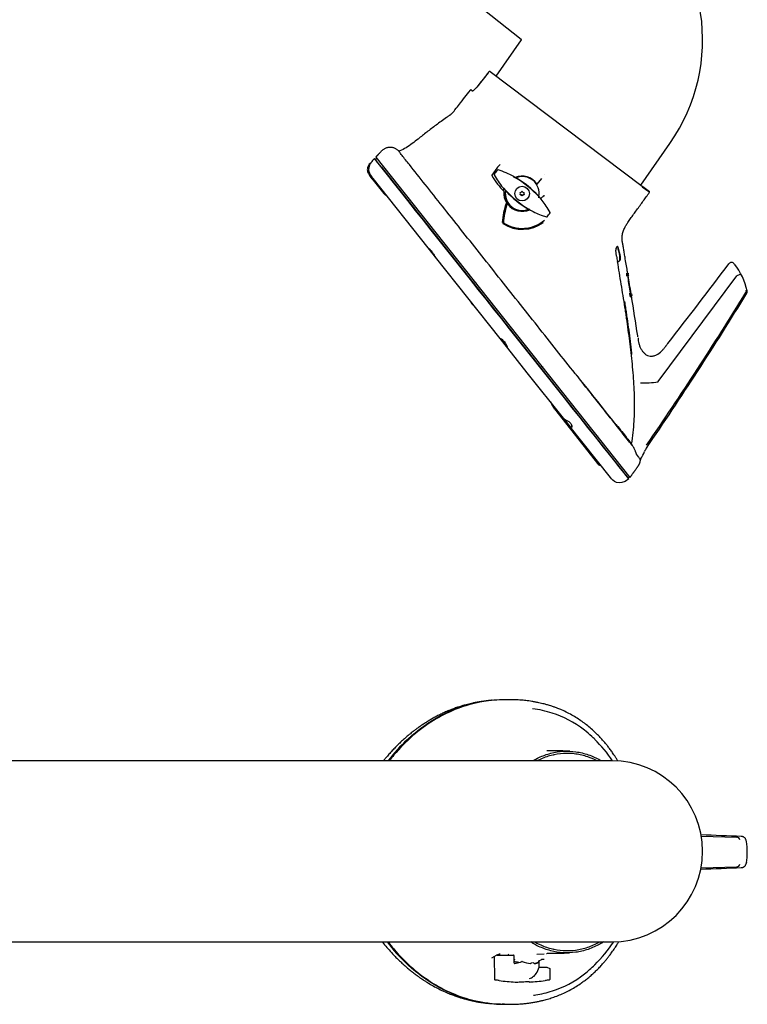
# Model space of a CAD drawing. Units: millimetres. Extents: x -26 to 420, y 0 to 522.
# Drawn here: x 147 to 211, y 123 to 209 of the extents above; entities that cross this region are included whole.
import ezdxf

# ---------------------------------------------------------------- set-up
doc = ezdxf.new("R2010")
doc.units = ezdxf.units.MM
for name, color, linetype in [('2009673-5', 7, 'Continuous'), ('2009683-2', 7, 'Continuous'), ('2010143-2', 7, 'Continuous'), ('2010167-1', 7, 'Continuous'), ('2010171-1', 7, 'Continuous'), ('Drawing', 7, 'Continuous'), ('SR00020_TUBE_DUM', 7, 'Continuous')]:
    doc.layers.add(name, color=color, linetype=linetype)

# ---------------------------------------------------------------- blocks, each defined once
blk = doc.blocks.new('SE')
at = {"layer": '2009673-5', "color": 7, "linetype": 'Continuous'}
for p, q in [((190.573, 195.571), (190.568, 195.58)), ((190.707, 195.497), (190.605, 195.554)), ((190.75, 195.494), (190.743, 195.492)), ((189.633, 194.582), (189.805, 194.381)), ((189.819, 194.35), (189.817, 194.34)), ((192.766, 193.857), (192.773, 193.843)), ((192.772, 193.822), (192.773, 193.843)), ((191.853, 192.707), (191.873, 192.713)), ((192.952, 192.202), (193.432, 192.035)), ((193.759, 192.438), (193.496, 192.874))]:
    blk.add_line(p, q, dxfattribs=at)
for centre, radius, start, end in [((188.855, 195.783), 0.05, 145.393, 209.48389), ((195.878, 199.754), 8.118, 209.48389, 219.14855), ((191.297, 194.098), 3.018, 136.607, 145.393), ((189.141, 196.136), 0.05, 72.51611, 136.607), ((186.717, 188.442), 8.118, 61.82806, 72.51611), ((190.526, 195.553), 0.05, 51, 61.82806), ((190.526, 195.553), 0.05, 32.00029, 51), ((191.297, 194.098), 1.5, 349.42762, 111.67162), ((190.538, 195.533), 0.0504, 296.7161, 31.90729), ((194.637, 202.904), 8.384, 240.91627, 241.25149), ((185.796, 187.305), 9.545, 43.0066, 59.05274), ((190.732, 195.541), 0.0506, 240.82265, 291.27666), ((185.674, 187.155), 9.758, 43.37966, 58.67847), ((191.29, 194.085), 1.515, 58.87569, 59.78666), ((189.621, 194.66), 0.05, 219.14855, 247.74584), ((185.044, 190.762), 5.971, 39.77767, 40.27048), ((194.014, 205.399), 11.653, 247.75194, 247.78353), ((191.297, 194.098), 1.5, 170.32838, 292.57238), ((189.767, 194.348), 0.0508, 350.91451, 41.07092), ((196.798, 200.892), 9.546, 222.94813, 238.99253), ((196.918, 201.04), 9.757, 223.32013, 238.62173), ((191.308, 194.108), 1.515, 222.21337, 223.12429), ((191.297, 194.098), 1.5, 345.6634, 349.02761), ((186.717, 188.442), 8.099, 33.17773, 41.5733), ((191.305, 194.11), 1.515, 238.87569, 239.78666), ((191.304, 194.09), 1.48, 291.80725, 295.15027), ((195.878, 199.754), 8.099, 240.4267, 248.82227), ((191.297, 194.098), 1.5, 292.91909, 294.73496), ((195.878, 199.754), 8.099, 240.66255, 240.67045), ((191.297, 194.098), 2.997, 316.85795, 325.14205), ((193.716, 192.413), 0.05, 325.14205, 29.33475), ((193.448, 192.083), 0.05, 252.66525, 316.85795)]:
    blk.add_arc(centre, radius, start, end, dxfattribs=at)
at = {"layer": '2009683-2', "color": 7, "linetype": 'Continuous'}
for p, q in [((194.135, 175.077), (198.067, 170.12)), ((198.072, 170.124), (197.957, 170.269)), ((197.998, 170.267), (198.056, 170.312)), ((197.998, 170.267), (198.096, 170.143)), ((198.096, 170.143), (198.072, 170.124)), ((198.137, 170.089), (198.196, 170.135))]:
    blk.add_line(p, q, dxfattribs=at)
for centre, radius, start, end in [((146.63, 149.596), 53.912, 28.18222, 28.88496), ((157.174, 141.571), 49.879, 37.84486, 39.00671)]:
    blk.add_arc(centre, radius, start, end, dxfattribs=at)
blk.add_ellipse((198.096, 170.143), major_axis=(-0.0261, -0.0147), ratio=0.995137, start_param=0.158251, end_param=1.718809, dxfattribs=at)
blk.add_open_spline([(193.838, 175.685), (193.835, 175.683), (193.831, 175.679), (193.827, 175.67), (193.826, 175.662), (193.827, 175.655), (193.828, 175.65), (193.83, 175.646), (193.831, 175.644), (193.832, 175.642)], degree=3, knots=[0, 0, 0, 0, 0.169258, 0.338113, 0.479016, 0.603475, 0.717693, 0.848573, 1, 1, 1, 1], dxfattribs=at)
at = {"layer": '2010143-2', "color": 7, "linetype": 'Continuous'}
blk.add_circle((191.284, 194.094), 0.65, dxfattribs=at)
for centre, radius, start, end in [((191.122, 194.18), 0.01, 87.053, 217.61811), ((190.995, 194.082), 0.15, 328.38778, 37.61811), ((191.131, 193.998), 0.01, 148.38778, 275.70256), ((191.13, 194.34), 0.15, 267.053, 337.03733), ((191.147, 193.839), 0.15, 26.47223, 95.70256), ((191.277, 194.277), 0.01, 26.47223, 157.03733), ((191.29, 193.91), 0.01, 206.47223, 337.03733), ((191.42, 194.349), 0.15, 206.47223, 275.70256), ((191.438, 193.848), 0.15, 87.053, 157.03733), ((191.573, 194.105), 0.15, 148.38778, 217.61811), ((191.436, 194.189), 0.01, 328.38778, 95.70256), ((191.446, 194.008), 0.01, 267.053, 37.61811)]:
    blk.add_arc(centre, radius, start, end, dxfattribs=at)
at = {"layer": '2010167-1', "color": 7, "linetype": 'Continuous'}
for p, q in [((188.274, 204.756), (187.276, 203.489)), ((188.458, 204.863), (201.885, 194.745)), ((186.784, 203.245), (186.91, 203.149)), ((178.436, 197.22), (178.345, 197.099)), ((178.367, 197.31), (200.804, 169.027)), ((200.638, 169), (178.89, 196.414)), ((189.051, 196.328), (188.618, 195.732)), ((193.229, 195.774), (193.239, 195.781)), ((192.619, 194.913), (193.029, 195.438)), ((201.885, 194.745), (201.946, 194.699)), ((189.633, 194.417), (189.7, 194.503)), ((201.874, 194.704), (202.379, 194.323)), ((202.527, 194.261), (201.946, 194.699)), ((192.927, 193.616), (192.975, 193.68)), ((199.624, 188.578), (199.566, 189.105)), ((200.53, 187.06), (200.605, 187.071)), ((200.552, 187.044), (200.573, 187.047)), ((200.683, 186.933), (200.615, 186.842)), ((200.618, 187.053), (200.627, 187.055)), ((200.688, 186.939), (200.668, 187.057)), ((200.686, 186.948), (200.686, 186.948)), ((203.304, 177.492), (210.237, 186.836)), ((200.86, 185.196), (200.93, 185.273)), ((200.985, 185.139), (200.965, 185.256)), ((200.915, 185.044), (200.875, 184.99)), ((200.98, 185.132), (200.915, 185.044)), ((201.493, 181.509), (201.487, 181.544)), ((204.159, 180.856), (204.098, 180.786)), ((201.008, 171.858), (200.958, 171.922)), ((201.744, 170.653), (201.745, 170.654)), ((200.729, 169.121), (200.638, 169))]:
    blk.add_line(p, q, dxfattribs=at)
for centre, radius, start, end in [((9006.948, 7186.598), 11260.471, 218.3689655, 218.5499728), ((190.275, 195.504), 1.476, 128.90134, 146.05278), ((188.659, 195.703), 0.05, 144, 209.59347), ((194.18, 198.839), 6.4, 209.59347, 225.50906), ((191.283, 194.093), 1.55, 33.25087, 113.20743), ((192.58, 194.944), 0.05, 255.88028, 322), ((189.593, 194.448), 0.05, 314.2028, 322), ((191.308, 194.144), 1.651, 176.13033, 211.35694), ((189.66, 194.238), 0.05, 356.04003, 45.50906), ((191.306, 194.124), 1.6, 176.04003, 211.23739), ((191.294, 194.092), 1.519, 175.352, 223.93832), ((94.338, 50.737), 179.694, 52.97817, 53.21767), ((202.503, 194.229), 0.04, 330.90482, 53.13083), ((195.652, 191.175), 6.129, 159.86428, 176.68465), ((195.669, 191.149), 6.1, 159.84821, 176.60566), ((195.669, 191.149), 6.05, 161.11202, 176.60566), ((191.307, 194.124), 1.9, 217.26414, 220.93787), ((191.306, 194.124), 1.6, 210.42396, 216.74107), ((189.895, 193.268), 0.05, 339.84821, 31.23739), ((191.306, 194.124), 1.6, 216.741, 294.19034), ((191.28, 194.104), 1.519, 242.06772, 291.65315), ((191.297, 194.127), 3.19, 237.43196, 306.06362), ((189.63, 191.508), 0.05, 176.60566, 237.39794), ((191.284, 194.094), 3.12, 237.39794, 306.21427), ((191.283, 194.093), 3.07, 237.39794, 310.08312), ((199.888, 189.126), 0.329, 160.12337, 177.11964), ((199.915, 189.144), 0.351, 163.40942, 186.40621), ((176.707, 183.803), 23.694, 12.50522, 13.38754), ((199.567, 188.568), 0.058, 2.14556, 10.11128), ((201.481, 188.673), 1.859, 183.10571, 198.00735), ((-307.583, 577.858), 647.674, 322.196683, 322.979226), ((205.297, 184.165), 6.012, 12.77847, 38.06282), ((201.469, 186.966), 0.882, 182.45684, 190.84539), ((210.939, 185.625), 1.4, 107.67136, 120.05349), ((201.244, 186.813), 0.627, 176.00614, 192.81897), ((-132.553, 130.999), 337.806, 9.25392, 9.48641), ((-211.031, 118.147), 417.366, 9.2515, 9.47768), ((210.238, 186.836), 0.00116, 118.54129, 143.74733), ((-64.885, 354.639), 323.817, 325.58536, 328.46776), ((210.784, 185.506), 0.302, 328.29801, 12.78659), ((209.422, 183.368), 2.758, 51.03694, 53.07514), ((210.906, 185.442), 0.259, 324.40279, 16.15122), ((-62.093, 141.949), 266.538, 8.54191, 9.30704), ((201.005, 181.39), 0.504, 4.96767, 11.13776), ((204.961, 180.033), 1.15, 138.76629, 143.61144), ((697.894, 570.93), 637.301, 218.062617, 218.76229), ((202.162, 184.909), 7.524, 266.69601, 278.47621), ((199.255, 172.42), 3.042, 324.64343, 339.18188), ((202.977, 171.036), 0.925, 140.92852, 161.07242)]:
    blk.add_arc(centre, radius, start, end, dxfattribs=at)
for centre, major_axis, ratio, start_param, end_param in [((199.615, 188.571), (-0.00998, -0.00064), 0.339582, 3.147826, 3.415433), ((200.576, 187.027), (0.003, -0.0198), 0.992347, 1.588147, 3.141593), ((-42.824, 339.041), (183.721, 255.593), 0.942466, 4.735644, 4.786715)]:
    blk.add_ellipse(centre, major_axis=major_axis, ratio=ratio, start_param=start_param, end_param=end_param, dxfattribs=at)
for points, knots in [([(188.274, 204.755), (188.257, 204.735), (188.241, 204.714), (188.224, 204.693), (188.158, 204.609), (188.092, 204.525), (188.026, 204.441), (187.776, 204.124), (187.526, 203.806), (187.276, 203.489)], [0, 0, 0, 0, 0.049605, 0.049605, 0.049605, 0.248025, 0.248025, 0.248025, 1, 1, 1, 1]), ([(188.457, 204.862), (188.452, 204.866), (188.441, 204.873), (188.418, 204.874), (188.392, 204.867), (188.359, 204.847), (188.318, 204.809), (188.284, 204.771), (188.27, 204.752), (188.267, 204.748)], [0, 0, 0, 0, 0.080239, 0.179683, 0.299628, 0.500938, 0.740305, 0.960493, 1, 1, 1, 1]), ([(187.276, 203.489), (187.254, 203.461), (187.232, 203.434), (187.198, 203.396), (187.187, 203.383), (187.165, 203.358), (187.153, 203.346), (187.119, 203.311), (187.097, 203.289), (187.054, 203.249), (187.033, 203.231), (186.994, 203.2), (186.976, 203.186), (186.95, 203.169), (186.942, 203.164), (186.927, 203.155), (186.92, 203.152), (186.899, 203.142), (186.888, 203.138), (186.868, 203.136), (186.861, 203.137), (186.855, 203.141)], [0, 0, 0, 0, 0.125, 0.125, 0.1875, 0.1875, 0.25, 0.25, 0.375, 0.375, 0.5, 0.5, 0.625, 0.625, 0.6875, 0.6875, 0.75, 0.75, 0.875, 0.875, 1, 1, 1, 1]), ([(184.64, 200.83), (184.72, 200.887), (184.801, 200.945), (184.899, 201.014), (184.914, 201.025), (184.943, 201.047), (184.957, 201.058), (184.985, 201.081), (184.999, 201.092), (185.027, 201.116), (185.041, 201.129), (185.071, 201.156), (185.087, 201.17), (185.119, 201.202), (185.137, 201.219), (185.191, 201.276), (185.232, 201.322), (185.356, 201.481), (185.573, 201.758), (186.18, 202.535), (186.334, 202.732), (186.724, 203.232), (186.726, 203.235), (186.728, 203.237)], [0.7293163, 0.7293163, 0.7293163, 0.7293163, 0.7662075, 0.7662075, 0.7732984, 0.7732984, 0.7803894, 0.7803894, 0.7874804, 0.7874804, 0.7945714, 0.7945714, 0.8016624, 0.8016624, 0.8087534, 0.8087534, 0.8229353, 0.8229353, 0.8482709, 0.8482709, 0.9992569, 0.9992569, 1, 1, 1, 1]), ([(186.784, 203.245), (186.776, 203.251), (186.765, 203.254), (186.744, 203.251), (186.735, 203.245), (186.728, 203.237)], [0, 0, 0, 0, 0.5, 0.5, 1, 1, 1, 1]), ([(184.64, 200.83), (184.629, 200.822), (184.468, 200.707), (184.133, 200.468), (183.687, 200.143), (183.26, 199.824), (182.856, 199.511), (182.469, 199.202), (182.041, 198.858), (181.568, 198.492), (181.033, 198.127), (180.685, 197.954), (180.48, 197.854)], [0, 0, 0, 0, 0.004845, 0.083151, 0.161326, 0.241696, 0.32659, 0.418109, 0.517955, 0.666117, 0.833109, 1, 1, 1, 1]), ([(196.123, 178.019), (196.072, 178.083), (196.021, 178.148), (195.435, 178.884), (194.886, 179.574), (193.771, 180.978), (193.206, 181.69), (191.501, 183.841), (190.347, 185.29), (188.642, 187.44), (188.079, 188.152), (186.959, 189.564), (186.404, 190.263), (184.767, 192.324), (183.715, 193.654), (182.247, 195.503), (181.775, 196.092), (181.215, 196.796), (181.105, 196.935), (180.887, 197.209), (180.778, 197.347), (180.592, 197.584), (180.513, 197.684), (180.43, 197.792), (180.408, 197.821), (180.378, 197.86), (180.369, 197.871), (180.367, 197.874), (180.367, 197.874), (180.366, 197.874), (180.365, 197.876), (180.364, 197.877), (180.362, 197.879), (180.361, 197.88), (180.358, 197.883), (180.357, 197.884), (180.357, 197.884)], [0.2439673, 0.2439673, 0.2439673, 0.2439673, 0.25, 0.25, 0.3125, 0.3125, 0.375, 0.375, 0.5, 0.5, 0.5625, 0.5625, 0.625, 0.625, 0.75, 0.75, 0.8125, 0.8125, 0.828125, 0.828125, 0.84375, 0.84375, 0.859375, 0.859375, 0.8671875, 0.8671875, 0.875, 0.875, 0.8828125, 0.8828125, 0.890625, 0.90625, 0.90625, 0.9375, 0.9375, 1, 1, 1, 1]), ([(180.357, 197.884), (180.374, 197.867), (180.396, 197.856), (180.444, 197.851), (180.468, 197.858), (180.488, 197.871)], [0, 0, 0, 0, 0.5, 0.5, 1, 1, 1, 1]), ([(193.259, 193.87), (193.254, 193.877), (193.248, 193.882), (193.233, 193.886), (193.225, 193.886), (193.209, 193.884), (193.202, 193.882), (193.187, 193.876), (193.18, 193.873), (193.16, 193.862), (193.147, 193.853), (193.122, 193.835), (193.11, 193.825), (193.076, 193.795), (193.054, 193.773), (193.013, 193.728), (192.994, 193.704), (192.975, 193.68)], [0, 0, 0, 0, 0.0625, 0.0625, 0.125, 0.125, 0.1875, 0.1875, 0.25, 0.25, 0.375, 0.375, 0.5, 0.5, 0.75, 0.75, 1, 1, 1, 1]), ([(200.605, 187.072), (200.593, 187.143), (200.52, 187.584), (200.413, 188.212), (200.301, 188.874), (200.237, 189.246), (200.181, 189.58), (200.116, 189.928), (200.092, 190.29), (200.171, 190.672), (200.298, 190.99), (200.455, 191.288), (200.631, 191.577), (200.953, 192.034), (201.41, 192.655), (201.982, 193.445), (202.332, 193.926), (202.535, 194.206)], [0, 0, 0, 0, 0.025011, 0.179704, 0.233115, 0.280898, 0.322552, 0.361718, 0.415384, 0.458832, 0.508563, 0.545032, 0.586075, 0.637192, 0.756635, 0.880467, 1, 1, 1, 1]), ([(199.578, 189.245), (199.589, 189.276), (199.602, 189.305), (199.628, 189.359), (199.643, 189.383), (199.675, 189.418), (199.693, 189.428), (199.725, 189.408), (199.738, 189.38), (199.758, 189.317), (199.766, 189.282), (199.783, 189.213), (199.791, 189.178), (199.815, 189.075), (199.831, 189.005), (199.847, 188.936)], [0, 0, 0, 0, 0.125, 0.125, 0.25, 0.25, 0.375, 0.375, 0.5, 0.5, 0.625, 0.625, 0.75, 0.75, 1, 1, 1, 1]), ([(199.757, 189.289), (199.748, 189.327), (199.739, 189.365), (199.718, 189.403), (199.709, 189.412), (199.691, 189.417), (199.681, 189.413), (199.653, 189.391), (199.636, 189.364), (199.605, 189.305), (199.591, 189.273), (199.579, 189.238)], [0, 0, 0, 0, 0.25, 0.25, 0.375, 0.375, 0.5, 0.5, 0.75, 0.75, 1, 1, 1, 1]), ([(199.741, 188.076), (199.776, 188.09), (199.806, 188.106), (199.844, 188.134), (199.856, 188.145), (199.875, 188.167), (199.884, 188.179), (199.898, 188.205), (199.903, 188.22), (199.912, 188.25), (199.915, 188.266), (199.922, 188.317), (199.925, 188.356), (199.925, 188.417), (199.925, 188.438), (199.923, 188.481), (199.922, 188.504), (199.917, 188.571), (199.913, 188.616), (199.903, 188.685), (199.899, 188.708), (199.89, 188.754), (199.886, 188.777), (199.876, 188.821), (199.87, 188.843), (199.858, 188.886), (199.851, 188.906), (199.844, 188.925)], [0, 0, 0, 0, 0.125, 0.125, 0.1875, 0.1875, 0.25, 0.25, 0.3125, 0.3125, 0.375, 0.375, 0.5, 0.5, 0.5625, 0.5625, 0.625, 0.625, 0.75, 0.75, 0.8125, 0.8125, 0.875, 0.875, 0.9375, 0.9375, 1, 1, 1, 1]), ([(199.848, 188.93), (199.856, 188.911), (199.863, 188.89), (199.876, 188.847), (199.882, 188.825), (199.899, 188.756), (199.908, 188.71), (199.919, 188.639), (199.923, 188.615), (199.928, 188.569), (199.931, 188.546), (199.935, 188.5), (199.936, 188.478), (199.938, 188.434), (199.939, 188.412), (199.939, 188.371), (199.939, 188.351), (199.937, 188.312), (199.935, 188.294), (199.931, 188.259), (199.928, 188.243), (199.919, 188.214), (199.914, 188.2), (199.892, 188.16), (199.872, 188.138), (199.833, 188.11), (199.819, 188.102), (199.788, 188.086), (199.771, 188.079), (199.753, 188.072)], [0, 0, 0, 0, 0.0625, 0.0625, 0.125, 0.125, 0.25, 0.25, 0.3125, 0.3125, 0.375, 0.375, 0.4375, 0.4375, 0.5, 0.5, 0.5625, 0.5625, 0.625, 0.625, 0.6875, 0.6875, 0.75, 0.75, 0.875, 0.875, 0.9375, 0.9375, 1, 1, 1, 1]), ([(200.952, 171.985), (201.008, 172.321), (201.055, 172.656), (201.129, 173.327), (201.157, 173.663), (201.187, 174.166), (201.195, 174.334), (201.207, 174.67), (201.211, 174.837), (201.219, 175.341), (201.217, 175.677), (201.202, 176.349), (201.188, 176.686), (201.152, 177.359), (201.129, 177.695), (201.077, 178.368), (201.047, 178.704), (200.982, 179.377), (200.946, 179.714), (200.87, 180.387), (200.829, 180.723), (200.744, 181.395), (200.7, 181.731), (200.609, 182.403), (200.561, 182.738), (200.487, 183.241), (200.462, 183.409), (200.411, 183.744), (200.385, 183.912), (200.253, 184.749), (200.143, 185.419), (199.923, 186.758), (199.814, 187.428), (199.712, 188.098)], [0, 0, 0, 0, 0.0625, 0.0625, 0.125, 0.125, 0.15625, 0.15625, 0.1875, 0.1875, 0.25, 0.25, 0.3125, 0.3125, 0.375, 0.375, 0.4375, 0.4375, 0.5, 0.5, 0.5625, 0.5625, 0.625, 0.625, 0.6875, 0.6875, 0.71875, 0.71875, 0.75, 0.75, 0.875, 0.875, 1, 1, 1, 1]), ([(199.715, 188.076), (199.719, 188.075), (199.722, 188.074), (199.731, 188.073), (199.736, 188.074), (199.741, 188.076)], [0.5389067, 0.5389067, 0.5389067, 0.5389067, 0.75, 0.75, 1, 1, 1, 1]), ([(210.014, 187.893), (210.013, 187.895), (209.995, 187.921), (209.945, 187.965), (209.855, 188.008), (209.748, 188.02), (209.64, 187.989), (209.564, 187.937), (209.539, 187.898), (209.533, 187.888)], [0, 0, 0, 0, 0.010247, 0.177593, 0.340171, 0.5426, 0.735342, 0.943579, 1, 1, 1, 1]), ([(200.537, 186.79), (200.534, 186.808), (200.532, 186.825), (200.527, 186.859), (200.525, 186.876), (200.522, 186.908), (200.52, 186.924), (200.518, 186.953), (200.518, 186.967), (200.517, 186.992), (200.517, 187.003), (200.518, 187.023), (200.519, 187.031), (200.522, 187.052), (200.525, 187.06), (200.53, 187.06)], [0, 0, 0, 0, 0.125, 0.125, 0.25, 0.25, 0.375, 0.375, 0.5, 0.5, 0.625, 0.625, 0.75, 0.75, 1, 1, 1, 1]), ([(200.552, 187.044), (200.55, 187.043), (200.548, 187.041), (200.545, 187.035), (200.543, 187.03), (200.541, 187.017), (200.54, 187.009), (200.539, 186.991), (200.539, 186.98), (200.539, 186.957), (200.54, 186.945), (200.541, 186.918), (200.542, 186.903), (200.547, 186.858), (200.551, 186.826), (200.556, 186.793)], [0, 0, 0, 0, 0.125, 0.125, 0.25, 0.25, 0.375, 0.375, 0.5, 0.5, 0.625, 0.625, 0.75, 0.75, 1, 1, 1, 1]), ([(200.583, 186.797), (200.58, 186.813), (200.578, 186.829), (200.573, 186.861), (200.571, 186.877), (200.568, 186.907), (200.567, 186.921), (200.565, 186.948), (200.564, 186.961), (200.563, 186.995), (200.563, 187.014), (200.567, 187.039), (200.569, 187.046), (200.573, 187.047)], [0, 0, 0, 0, 0.125, 0.125, 0.25, 0.25, 0.375, 0.375, 0.5, 0.5, 0.75, 0.75, 1, 1, 1, 1]), ([(200.588, 186.928), (200.587, 186.943), (200.585, 186.973), (200.587, 187.002), (200.589, 187.013), (200.589, 187.014), (200.59, 187.014)], [0, 0, 0, 0, 0.1579871, 0.402524, 0.5455407, 0.580003, 0.580003, 0.580003, 0.580003]), ([(200.871, 184.975), (200.869, 184.972), (200.866, 184.972), (200.86, 184.979), (200.856, 184.986), (200.848, 185.004), (200.844, 185.016), (200.835, 185.044), (200.83, 185.059), (200.817, 185.109), (200.809, 185.147), (200.793, 185.224), (200.786, 185.264), (200.78, 185.305)], [0, 0, 0, 0, 0.125, 0.125, 0.25, 0.25, 0.375, 0.375, 0.5, 0.5, 0.75, 0.75, 1, 1, 1, 1]), ([(200.799, 185.308), (200.804, 185.269), (200.809, 185.232), (200.818, 185.176), (200.821, 185.158), (200.828, 185.122), (200.831, 185.105), (200.838, 185.073), (200.842, 185.058), (200.849, 185.031), (200.853, 185.019), (200.858, 185.005), (200.86, 185.001), (200.864, 184.995), (200.865, 184.992), (200.87, 184.987), (200.872, 184.987), (200.875, 184.99)], [0, 0, 0, 0, 0.25, 0.25, 0.375, 0.375, 0.5, 0.5, 0.625, 0.625, 0.75, 0.75, 0.8125, 0.8125, 0.875, 0.875, 1, 1, 1, 1]), ([(200.895, 185.185), (200.894, 185.184), (200.892, 185.185), (200.89, 185.187), (200.888, 185.19), (200.883, 185.2), (200.88, 185.212), (200.872, 185.239), (200.869, 185.255), (200.862, 185.287), (200.859, 185.304), (200.856, 185.322)], [0, 0, 0, 0, 0.125, 0.125, 0.25, 0.25, 0.5, 0.5, 0.75, 0.75, 1, 1, 1, 1]), ([(200.32, 184.554), (200.346, 184.388), (200.372, 184.223), (200.424, 183.89), (200.45, 183.723), (200.5, 183.388), (200.525, 183.22), (200.599, 182.718), (200.646, 182.382), (200.738, 181.712), (200.783, 181.376), (200.868, 180.704), (200.909, 180.369), (200.953, 179.992), (200.957, 179.951), (200.962, 179.91)], [0.219093, 0.219093, 0.219093, 0.219093, 0.25, 0.25, 0.28125, 0.28125, 0.3125, 0.3125, 0.375, 0.375, 0.4375, 0.4375, 0.5, 0.5, 0.5076369, 0.5076369, 0.5076369, 0.5076369]), ([(201.516, 181.353), (201.516, 181.353), (201.517, 181.34), (201.521, 181.287), (201.523, 181.248), (201.535, 181.139), (201.543, 181.067), (201.576, 180.896), (201.601, 180.797), (201.664, 180.617), (201.701, 180.53), (201.785, 180.368), (201.831, 180.292), (201.933, 180.149), (201.99, 180.081), (202.109, 179.962), (202.173, 179.91), (202.31, 179.823), (202.383, 179.789), (202.542, 179.745), (202.631, 179.736), (202.82, 179.747), (202.915, 179.767), (203.098, 179.828), (203.185, 179.869), (203.432, 180.018), (203.571, 180.148), (203.764, 180.364), (203.825, 180.438), (203.913, 180.552), (203.942, 180.59), (203.984, 180.647), (203.998, 180.665), (204.019, 180.693), (204.025, 180.702), (204.034, 180.713), (204.036, 180.716), (204.032, 180.71), (204.028, 180.706), (204.013, 180.685), (203.999, 180.666), (203.971, 180.629), (203.957, 180.61), (203.941, 180.589), (203.94, 180.587), (203.938, 180.585)], [0, 0, 0, 0, 0.03125, 0.03125, 0.0625, 0.0625, 0.09375, 0.09375, 0.125, 0.125, 0.15625, 0.15625, 0.1875, 0.1875, 0.21875, 0.21875, 0.25, 0.25, 0.28125, 0.28125, 0.3125, 0.3125, 0.34375, 0.34375, 0.375, 0.375, 0.4375, 0.4375, 0.46875, 0.46875, 0.484375, 0.484375, 0.4921875, 0.4921875, 0.4960938, 0.4960938, 0.4980469, 0.4980469, 0.5, 0.5, 0.5078125, 0.5078125, 0.515625, 0.515625, 0.5164615, 0.5164615, 0.5164615, 0.5164615]), ([(200.968, 171.91), (200.85, 172.06), (200.715, 172.23), (200.417, 172.605), (200.255, 172.809), (199.734, 173.466), (199.339, 173.963), (198.471, 175.057), (198.005, 175.646), (197.203, 176.658), (196.885, 177.059), (196.559, 177.47)], [0, 0, 0, 0, 0.03125, 0.03125, 0.0625, 0.0625, 0.125, 0.125, 0.1875, 0.1875, 0.2267004, 0.2267004, 0.2267004, 0.2267004]), ([(203.271, 177.467), (203.278, 177.468), (203.285, 177.472), (203.295, 177.481), (203.3, 177.487), (203.304, 177.492)], [0, 0, 0, 0, 0.5, 0.5, 1, 1, 1, 1]), ([(199.583, 173.717), (199.635, 173.652), (199.685, 173.588), (199.9, 173.317), (200.056, 173.12), (200.493, 172.567), (200.746, 172.247), (200.952, 171.985)], [0.8968522, 0.8968522, 0.8968522, 0.8968522, 0.90625, 0.90625, 0.9375, 0.9375, 1, 1, 1, 1]), ([(201.724, 170.607), (201.719, 170.614), (201.708, 170.63), (201.679, 170.671), (201.664, 170.693), (201.627, 170.745), (201.606, 170.776), (201.556, 170.846), (201.529, 170.887), (201.467, 170.979), (201.433, 171.032), (201.386, 171.106), (201.377, 171.121), (201.364, 171.14), (201.362, 171.144), (201.357, 171.152), (201.355, 171.156), (201.347, 171.172), (201.343, 171.184), (201.333, 171.213), (201.328, 171.23), (201.317, 171.264), (201.312, 171.282), (201.294, 171.337), (201.28, 171.377), (201.249, 171.457), (201.231, 171.499), (201.19, 171.581), (201.167, 171.623), (201.116, 171.706), (201.089, 171.748), (201.045, 171.809), (201.03, 171.83), (200.999, 171.87), (200.984, 171.89), (200.968, 171.91)], [0.0737407, 0.0737407, 0.0737407, 0.0737407, 0.25, 0.25, 0.375, 0.375, 0.5, 0.5, 0.625, 0.625, 0.75, 0.75, 0.78125, 0.78125, 0.7890625, 0.7890625, 0.796875, 0.796875, 0.8125, 0.8125, 0.828125, 0.828125, 0.84375, 0.84375, 0.875, 0.875, 0.90625, 0.90625, 0.9375, 0.9375, 0.96875, 0.96875, 0.984375, 0.984375, 1, 1, 1, 1])]:
    blk.add_open_spline(points, degree=3, knots=knots, dxfattribs=at)
for points, weights, knots in [([(178.367, 197.31), (178.633, 197.595), (178.9, 197.88), (179.626, 198.657), (180.357, 197.884)], [1, 1, 1, 0.672211646654, 0.96322332346], [0, 0, 0, 0.353117, 0.353117, 1, 1, 1]), ([(200.804, 169.027), (201.176, 169.545), (201.548, 170.064), (201.721, 170.305), (201.727, 170.602)], [1, 1, 1, 0.905598932926, 0.899536215019], [0, 0, 0, 0.703413, 0.703413, 1, 1, 1])]:
    blk.add_rational_spline(points, weights, degree=2, knots=knots, dxfattribs=at)
blk.add_open_spline([(201.743, 170.655), (201.733, 170.639), (201.727, 170.621), (201.727, 170.602)], degree=3, dxfattribs=at)
at = {"layer": '2010171-1', "color": 7, "linetype": 'Continuous'}
for p, q in [((178.935, 196.345), (178.26, 197.196)), ((178.122, 195.439), (177.991, 195.604)), ((181.13, 193.578), (178.935, 196.345)), ((179.495, 195.639), (179.498, 195.648)), ((178.087, 195.483), (178.009, 195.42)), ((178.009, 195.42), (179.066, 194.088)), ((182.998, 189.292), (178.122, 195.439)), ((200.705, 168.903), (181.13, 193.578)), ((181.348, 193.547), (181.323, 193.482)), ((181.348, 193.547), (181.428, 193.517)), ((183.632, 188.493), (182.998, 189.292)), ((189.335, 181.305), (183.632, 188.493)), ((187.128, 186.261), (187.103, 186.196)), ((187.128, 186.261), (187.208, 186.231)), ((186.761, 184.468), (186.875, 184.325)), ((190.026, 180.434), (189.335, 181.305)), ((191.732, 178.283), (190.026, 180.434)), ((194.927, 174.255), (191.732, 178.283)), ((193.032, 178.818), (193.007, 178.754)), ((193.032, 178.818), (193.112, 178.789)), ((195.417, 173.638), (194.927, 174.255)), ((199.08, 169.021), (195.417, 173.638)), ((197.88, 172.708), (197.855, 172.643)), ((197.88, 172.708), (197.96, 172.678))]:
    blk.add_line(p, q, dxfattribs=at)
for centre, radius, start, end in [((178.645, 196.236), 0.91, 139.9013, 224.02569), ((179.457, 194.399), 0.5, 218.42578, 255.29568), ((181.341, 193.528), 0.02, 70, 159), ((187.121, 186.242), 0.02, 70, 159), ((186.801, 184.499), 0.05, 128.26941, 218.42578), ((186.914, 184.356), 0.05, 218.42578, 308.21419), ((188.648, 180.043), 1.437, 15.40273, 61.48322), ((193.025, 178.8), 0.02, 70, 159), ((197.873, 172.689), 0.02, 70, 159)]:
    blk.add_arc(centre, radius, start, end, dxfattribs=at)
for points, knots in [([(177.949, 196.823), (177.889, 196.774), (177.795, 196.695), (177.687, 196.534), (177.629, 196.373), (177.609, 196.207), (177.634, 196.031), (177.754, 195.746), (177.893, 195.563), (178.019, 195.408)], [0, 0, 0, 0, 0.129059, 0.241571, 0.344284, 0.44232, 0.544913, 0.666412, 1, 1, 1, 1]), ([(182.998, 189.292), (182.992, 189.3), (182.993, 189.296), (183.015, 189.28), (183.036, 189.266), (183.089, 189.222), (183.122, 189.191), (183.19, 189.118), (183.226, 189.075), (183.331, 188.936), (183.397, 188.831), (183.49, 188.687), (183.52, 188.641), (183.58, 188.558), (183.609, 188.522), (183.632, 188.493)], [0, 0, 0, 0, 0.125, 0.125, 0.25, 0.25, 0.375, 0.375, 0.5, 0.5, 0.75, 0.75, 0.875, 0.875, 1, 1, 1, 1]), ([(189.41, 181.256), (189.428, 181.233), (189.45, 181.204), (189.533, 181.095), (189.607, 180.998), (189.753, 180.806), (189.828, 180.708), (189.954, 180.542), (190.005, 180.476), (190.023, 180.452)], [0.1419557, 0.1419557, 0.1419557, 0.1419557, 0.25, 0.25, 0.5, 0.5, 0.75, 0.75, 1, 1, 1, 1]), ([(194.927, 174.255), (194.928, 174.255), (194.933, 174.247), (194.954, 174.226), (194.971, 174.214), (195.035, 174.172), (195.1, 174.139), (195.246, 174.062), (195.327, 174.016), (195.475, 173.907), (195.537, 173.846), (195.627, 173.721), (195.656, 173.657), (195.682, 173.546), (195.681, 173.497), (195.646, 173.443), (195.61, 173.44), (195.52, 173.506), (195.47, 173.571), (195.417, 173.638)], [0, 0, 0, 0, 0.0625, 0.0625, 0.125, 0.125, 0.25, 0.25, 0.375, 0.375, 0.5, 0.5, 0.625, 0.625, 0.75, 0.75, 0.875, 0.875, 1, 1, 1, 1]), ([(195.019, 174.186), (195.023, 174.18), (195.027, 174.175), (195.04, 174.157), (195.05, 174.145), (195.079, 174.106), (195.101, 174.077), (195.148, 174.017), (195.172, 173.985), (195.222, 173.919), (195.247, 173.886), (195.299, 173.818), (195.325, 173.784), (195.376, 173.717), (195.401, 173.685), (195.425, 173.653)], [0.2809098, 0.2809098, 0.2809098, 0.2809098, 0.3125, 0.3125, 0.375, 0.375, 0.5, 0.5, 0.625, 0.625, 0.75, 0.75, 0.875, 0.875, 1, 1, 1, 1]), ([(195.425, 173.653), (195.45, 173.62), (195.473, 173.588), (195.519, 173.532), (195.542, 173.508), (195.606, 173.46), (195.64, 173.463), (195.673, 173.52), (195.673, 173.568), (195.658, 173.636), (195.654, 173.65), (195.649, 173.665)], [0, 0, 0, 0, 0.0625, 0.0625, 0.125, 0.125, 0.25, 0.25, 0.375, 0.375, 0.4064479, 0.4064479, 0.4064479, 0.4064479])]:
    blk.add_open_spline(points, degree=3, knots=knots, dxfattribs=at)
for points in [[(178.26, 197.196), (178.134, 197.065), (178.03, 196.941), (177.949, 196.823)], [(200.705, 168.903), (199.782, 168.171), (199.288, 168.759), (199.08, 169.021)]]:
    blk.add_open_spline(points, degree=3, dxfattribs=at)
at = {"layer": 'SR00020_TUBE_DUM', "color": 7, "linetype": 'Continuous'}
for p, q in [((146.945, 242.891), (191.204, 207.716)), ((191.21, 207.677), (188.975, 204.473)), ((201.762, 194.837), (204.334, 198.525))]:
    blk.add_line(p, q, dxfattribs=at)
for radius in [16.028, 0.0285]:
    blk.add_arc((191.187, 207.694), radius, 325.1093, 51.5241, dxfattribs=at)
blk = doc.blocks.new('SE2')
at = {"layer": '2009673-5', "color": 7, "linetype": 'Continuous'}
for p, q in [((188.807, 126.729), (188.848, 124.743)), ((189.042, 126.861), (189.141, 126.861)), ((189.141, 126.861), (190.526, 126.861)), ((190.588, 126.145), (190.576, 126.811)), ((190.599, 126.136), (190.701, 126.143)), ((192.797, 125.808), (192.797, 126.357)), ((192.799, 125.801), (193.454, 125.801)), ((193.465, 125.799), (193.726, 125.677)), ((193.747, 124.743), (193.765, 125.628))]:
    blk.add_line(p, q, dxfattribs=at)
for centre, radius, start, end in [((190.526, 126.811), 0.05, 1.06538, 90), ((190.597, 126.145), 0.00863, 243.31828, 282.65945), ((190.669, 126.561), 0.418, 274.32013, 281.44074), ((189.665, 131.212), 5.176, 282.12698, 287.94568), ((191.271, 126.249), 0.0392, 72.78546, 107.21454), ((192.52, 129.91), 3.828, 251.14871, 262.91544), ((192.051, 126.143), 0.0321, 264.16282, 295.18101), ((192.235, 126.172), 0.0249, 61.49766, 118.50234), ((192.398, 126.129), 0.0187, 236.94383, 277.17818), ((192.787, 126.364), 0.00998, 356.32428, 112.13675), ((190.88, 126.371), 2, 325.59126, 343.22712), ((192.747, 125.808), 0.05, 343.22712, 0), ((193.454, 125.751), 0.05, 66.28315, 90), ((193.716, 125.629), 0.05, 358.81932, 63.78507), ((188.897, 124.744), 0.05, 181.18231, 256.05151), ((191.169, 139.601), 15.079, 261.30893, 262.72851), ((191.278, 138.327), 13.852, 261.62065, 267.51422), ((191.337, 138.021), 13.545, 272.46164, 278.40259), ((191.426, 139.601), 15.079, 277.33344, 278.69107), ((193.697, 124.744), 0.05, 283.94849, 358.81769)]:
    blk.add_arc(centre, radius, start, end, dxfattribs=at)
for centre, major_axis, ratio, start_param, end_param in [((191.3, 126.198), (1.485, -0.509), 0.234761, 0.833063, 0.962736), ((191.297, 126.189), (1.495, -0.509), 0.233522, 0.832049, 0.961722), ((193.716, 125.629), (-0.0221, -0.0449), 0.847464, 3.141593, 3.423989), ((188.897, 124.744), (0.0121, 0.0485), 0.86151, 3.141593, 3.261531), ((193.697, 124.744), (-0.0121, 0.0485), 0.86151, 3.021654, 3.141593)]:
    blk.add_ellipse(centre, major_axis=major_axis, ratio=ratio, start_param=start_param, end_param=end_param, dxfattribs=at)
for points, knots in [([(192.4, 126.111), (192.462, 126.119), (192.516, 126.132), (192.586, 126.157), (192.607, 126.166), (192.647, 126.187), (192.665, 126.198), (192.714, 126.233), (192.738, 126.259), (192.772, 126.314), (192.782, 126.343), (192.783, 126.371)], [0, 0, 0, 0, 0.25, 0.25, 0.375, 0.375, 0.5, 0.5, 0.75, 0.75, 1, 1, 1, 1]), ([(192.797, 126.362), (192.795, 126.333), (192.785, 126.305), (192.759, 126.264), (192.749, 126.251), (192.724, 126.225), (192.71, 126.212), (192.66, 126.177), (192.62, 126.156), (192.549, 126.131), (192.524, 126.123), (192.469, 126.11), (192.439, 126.105), (192.408, 126.101)], [0, 0, 0, 0, 0.25, 0.25, 0.375, 0.375, 0.5, 0.5, 0.75, 0.75, 0.875, 0.875, 1, 1, 1, 1]), ([(191.933, 124.812), (191.999, 124.823), (192.063, 124.844), (192.226, 124.923), (192.32, 124.995), (192.448, 125.13), (192.491, 125.183), (192.53, 125.24)], [0.5499244, 0.5499244, 0.5499244, 0.5499244, 0.625, 0.625, 0.75, 0.75, 0.8188889, 0.8188889, 0.8188889, 0.8188889]), ([(190.8, 124.488), (190.867, 124.489), (190.945, 124.492), (191.117, 124.5), (191.209, 124.505), (191.486, 124.52), (191.67, 124.527), (191.865, 124.524), (191.917, 124.521), (191.987, 124.512), (192.005, 124.507), (192.004, 124.497), (191.985, 124.493), (191.942, 124.49), (191.935, 124.489), (191.927, 124.489)], [0, 0, 0, 0, 0.0625, 0.0625, 0.125, 0.125, 0.25, 0.25, 0.3125, 0.3125, 0.375, 0.375, 0.4375, 0.4375, 0.4492444, 0.4492444, 0.4492444, 0.4492444])]:
    blk.add_open_spline(points, degree=3, knots=knots, dxfattribs=at)
blk.add_open_spline([(190.671, 124.489), (190.705, 124.487), (190.748, 124.487), (190.8, 124.488)], degree=3, dxfattribs=at)
at = {"layer": '2010167-1', "color": 7, "linetype": 'Continuous'}
for p, q in [((207.103, 137.366), (210.238, 137.278)), ((210.663, 137.338), (210.625, 137.341)), ((207.08, 134.564), (210.237, 134.653)), ((210.238, 134.653), (210.237, 134.653)), ((189.349, 126.951), (189.343, 126.951)), ((192.58, 126.956), (193.229, 126.966)), ((188.602, 126.617), (189.035, 126.853)), ((190.086, 126.894), (190.086, 126.861)), ((190.086, 126.894), (190.086, 126.894)), ((190.603, 126.466), (190.58, 126.466)), ((190.684, 126.458), (190.603, 126.466)), ((192.814, 126.398), (192.961, 126.456)), ((193.226, 126.466), (192.999, 126.466))]:
    blk.add_line(p, q, dxfattribs=at)
for centre, radius, start, end in [((188.11, 136.301), 13.577, 34.68656, 45.0586), ((193.227, -265.548), 403.261, 87.5203, 88.03141), ((210.228, 136.99), 0.289, 8.57028, 88.14571), ((205.524, 135.969), 5.64, 350.37515, 9.53049), ((210.229, 134.941), 0.288, 271.78681, 351.52592), ((193.214, 537.828), 403.61, 271.96461, 272.47925), ((210.636, 134.705), 0.116, 262.52986, 283.00471), ((211.223, 140.216), 5.65, 263.9092, 264.14797), ((210.649, 134.915), 0.319, 269.61696, 274.18936), ((188.107, 135.632), 13.581, 314.89866, 326.01653), ((189.43, 126.139), 0.816, 95.71213, 118.90005), ((192.155, 126.186), 0.0104, 80.81008, 127.02683), ((192.867, 126.262), 0.143, 110.63494, 115.00647), ((193.019, 126.344), 0.123, 99.37956, 115.88106)]:
    blk.add_arc(centre, radius, start, end, dxfattribs=at)
for centre, major_axis, ratio, start_param, end_param in [((193.108, 135.965), (0, -8.643), 0.798636, -3.289421, -3.273399), ((189.348, 127.001), (0.0003, -0.05), 0.22133, 5.826359, 6.276039), ((193.108, 135.966), (0, 8.643), 0.798636, 3.271837, 3.285859), ((188.578, 126.666), (-0.0234, 0.0442), 0.772494, 3.085429, 3.122238), ((191.299, 126.209), (1.446, 0.508), 0.223844, -1.158994, -1.029683), ((192.126, 126.239), (-0.0225, 0.0441), 0.536323, 2.864592, 3.13527), ((192.721, 126.379), (-0.0463, 0.0189), 0.942263, 3.123782, 3.152169), ((192.945, 126.501), (-0.0191, 0.0462), 0.167863, 2.847365, 3.166237)]:
    blk.add_ellipse(centre, major_axis=major_axis, ratio=ratio, start_param=start_param, end_param=end_param, dxfattribs=at)
for points, knots in [([(189.711, 149.406), (189.57, 149.406), (189.429, 149.403), (188.624, 149.372), (187.964, 149.287), (186.649, 148.999), (185.996, 148.796), (184.711, 148.273), (184.076, 147.952), (182.836, 147.189), (182.233, 146.748), (181.061, 145.735), (180.497, 145.166), (179.825, 144.37), (179.691, 144.204), (179.559, 144.034)], [0.4867213, 0.4867213, 0.4867213, 0.4867213, 0.5, 0.5, 0.5625, 0.5625, 0.625, 0.625, 0.6875, 0.6875, 0.75, 0.75, 0.8125, 0.8125, 0.8284062, 0.8284062, 0.8284062, 0.8284062]), ([(199.741, 144), (199.697, 144.074), (199.603, 144.227), (199.465, 144.443), (199.3, 144.689), (199.116, 144.95), (198.906, 145.229), (198.69, 145.5), (198.452, 145.781), (198.174, 146.089), (197.85, 146.42), (197.481, 146.765), (197.087, 147.1), (196.674, 147.417), (196.243, 147.715), (195.782, 148), (195.288, 148.268), (194.841, 148.479), (194.463, 148.636), (194.178, 148.743), (193.931, 148.828), (193.722, 148.895), (193.545, 148.947), (193.383, 148.993), (193.207, 149.04), (192.994, 149.093), (192.735, 149.152), (192.448, 149.209), (192.156, 149.26), (191.879, 149.301), (191.62, 149.334), (191.354, 149.361), (191.089, 149.382), (190.806, 149.398), (190.543, 149.406), (190.333, 149.409), (190.21, 149.41), (190.144, 149.409), (190.106, 149.409), (190.069, 149.409), (190.022, 149.408), (189.946, 149.407), (189.862, 149.406), (189.78, 149.406), (189.737, 149.406), (189.711, 149.406)], [0.2302735, 0.2302735, 0.2302735, 0.2302735, 0.2441928, 0.2597664, 0.2726788, 0.2937883, 0.3135867, 0.3323758, 0.3534987, 0.3778888, 0.4055549, 0.4364266, 0.469647, 0.5012234, 0.5345357, 0.5696198, 0.6065218, 0.6449821, 0.6682617, 0.6887032, 0.7063183, 0.7211307, 0.7333125, 0.7437395, 0.755199, 0.7697425, 0.7873993, 0.8077804, 0.8276977, 0.8464692, 0.8640786, 0.880512, 0.9005758, 0.9191744, 0.936872, 0.9495953, 0.9557892, 0.9585647, 0.9598265, 0.9610646, 0.9636566, 0.9666903, 0.9747929, 0.9862538, 1, 1, 1, 1]), ([(197.7, 145.915), (197.613, 146.001), (197.525, 146.085), (197.222, 146.366), (197.001, 146.553), (195.882, 147.421), (194.925, 147.913), (193.377, 148.414), (192.797, 148.539), (192.214, 148.611)], [0.2058275, 0.2058275, 0.2058275, 0.2058275, 0.21875, 0.21875, 0.25, 0.25, 0.375, 0.375, 0.4484391, 0.4484391, 0.4484391, 0.4484391]), ([(192.257, 144.037), (192.422, 144.133), (192.588, 144.221), (193.103, 144.462), (193.458, 144.59), (194.185, 144.778), (194.558, 144.836), (195.297, 144.878), (195.666, 144.864), (196.402, 144.762), (196.771, 144.673), (197.486, 144.428), (197.833, 144.272), (198.199, 144.066), (198.227, 144.05), (198.256, 144.033)], [0.3444857, 0.3444857, 0.3444857, 0.3444857, 0.375, 0.375, 0.4375, 0.4375, 0.5, 0.5, 0.5625, 0.5625, 0.625, 0.625, 0.6875, 0.6875, 0.6927939, 0.6927939, 0.6927939, 0.6927939]), ([(197.86, 144.036), (197.608, 144.164), (197.349, 144.273), (196.735, 144.483), (196.373, 144.569), (195.653, 144.668), (195.292, 144.683), (194.57, 144.641), (194.204, 144.584), (193.493, 144.4), (193.146, 144.274), (192.752, 144.089), (192.697, 144.062), (192.642, 144.034)], [0.3277682, 0.3277682, 0.3277682, 0.3277682, 0.375, 0.375, 0.4375, 0.4375, 0.5, 0.5, 0.5625, 0.5625, 0.625, 0.625, 0.635296, 0.635296, 0.635296, 0.635296]), ([(195.484, 144.862), (195.335, 144.868), (195.094, 144.878), (194.72, 144.891), (194.405, 144.899), (194.146, 144.904), (193.92, 144.906), (193.762, 144.907), (193.639, 144.907), (193.547, 144.908), (193.488, 144.91), (193.464, 144.91), (193.459, 144.91), (193.459, 144.91)], [0, 0, 0, 0, 0.0421248, 0.0808632, 0.1130963, 0.1387561, 0.1590468, 0.1789176, 0.1940613, 0.2095226, 0.2255622, 0.2423838, 0.2509316, 0.2509316, 0.2509316, 0.2509316]), ([(211.087, 136.903), (211.081, 136.932), (211.07, 136.987), (211.038, 137.072), (210.993, 137.151), (210.937, 137.219), (210.873, 137.272), (210.804, 137.308), (210.754, 137.324), (210.704, 137.336), (210.678, 137.337), (210.663, 137.338)], [0, 0, 0, 0, 0.101839, 0.232349, 0.359617, 0.498243, 0.64169, 0.73912, 0.834333, 0.921877, 1, 1, 1, 1]), ([(210.662, 134.593), (210.689, 134.595), (210.727, 134.599), (210.785, 134.617), (210.846, 134.643), (210.908, 134.686), (210.967, 134.745), (211.019, 134.821), (211.056, 134.903), (211.077, 134.975), (211.084, 135.013), (211.086, 135.026)], [0, 0, 0, 0, 0.133764, 0.227202, 0.327202, 0.429536, 0.57173, 0.711241, 0.84385, 0.955596, 1, 1, 1, 1]), ([(179.462, 128.024), (179.62, 127.816), (179.781, 127.615), (180.479, 126.784), (181.044, 126.213), (182.215, 125.197), (182.82, 124.754), (184.059, 123.989), (184.695, 123.666), (185.982, 123.14), (186.636, 122.935), (187.952, 122.645), (188.613, 122.56), (189.423, 122.528), (189.567, 122.525), (189.712, 122.525)], [0.168354, 0.168354, 0.168354, 0.168354, 0.1875, 0.1875, 0.25, 0.25, 0.3125, 0.3125, 0.375, 0.375, 0.4375, 0.4375, 0.5, 0.5, 0.5135851, 0.5135851, 0.5135851, 0.5135851]), ([(189.712, 122.525), (189.731, 122.525), (189.763, 122.525), (189.817, 122.525), (189.869, 122.525), (189.915, 122.524), (189.967, 122.524), (190.042, 122.523), (190.14, 122.522), (190.247, 122.522), (190.362, 122.522), (190.51, 122.524), (190.684, 122.528), (190.875, 122.537), (191.076, 122.549), (191.27, 122.563), (191.513, 122.586), (191.8, 122.618), (192.146, 122.668), (192.482, 122.727), (192.807, 122.795), (193.149, 122.875), (193.536, 122.979), (193.987, 123.118), (194.465, 123.293), (194.958, 123.504), (195.45, 123.747), (195.937, 124.022), (196.358, 124.293), (196.717, 124.548), (197.014, 124.776), (197.305, 125.015), (197.588, 125.265), (197.86, 125.523), (198.084, 125.751), (198.259, 125.937), (198.385, 126.076), (198.49, 126.197), (198.577, 126.298), (198.652, 126.388), (198.732, 126.485), (198.847, 126.628), (199.012, 126.841), (199.229, 127.138), (199.459, 127.477), (199.66, 127.795), (199.775, 127.988), (199.819, 128.064)], [0, 0, 0, 0, 0.0087373, 0.017019, 0.0234021, 0.0270224, 0.0297225, 0.0341381, 0.0385249, 0.0433397, 0.0489388, 0.055561, 0.0677739, 0.0817386, 0.0952787, 0.108347, 0.1209439, 0.1443191, 0.1659043, 0.1897159, 0.2116618, 0.2321995, 0.2608617, 0.2925075, 0.3272828, 0.3630086, 0.3992198, 0.435633, 0.4721046, 0.4957313, 0.5191843, 0.5424695, 0.5655927, 0.5885598, 0.610222, 0.6228252, 0.6338015, 0.6431531, 0.6508817, 0.6569888, 0.6635136, 0.6726843, 0.6889209, 0.7098047, 0.7353328, 0.7575286, 0.771734, 0.771734, 0.771734, 0.771734]), ([(198.472, 128.029), (198.369, 127.964), (198.265, 127.902), (197.989, 127.747), (197.815, 127.66), (197.465, 127.503), (197.288, 127.434), (196.753, 127.253), (196.391, 127.167), (195.653, 127.067), (195.277, 127.053), (194.538, 127.098), (194.172, 127.156), (193.447, 127.344), (193.085, 127.476), (192.5, 127.753), (192.266, 127.882), (192.039, 128.026)], [0.2930333, 0.2930333, 0.2930333, 0.2930333, 0.3125, 0.3125, 0.34375, 0.34375, 0.375, 0.375, 0.4375, 0.4375, 0.5, 0.5, 0.5625, 0.5625, 0.625, 0.625, 0.6681415, 0.6681415, 0.6681415, 0.6681415]), ([(192.398, 128.028), (192.529, 127.954), (192.662, 127.885), (193.137, 127.661), (193.491, 127.532), (194.2, 127.348), (194.558, 127.292), (195.281, 127.248), (195.649, 127.262), (196.37, 127.361), (196.725, 127.445), (197.248, 127.623), (197.421, 127.691), (197.763, 127.844), (197.934, 127.93), (198.1, 128.023), (198.1, 128.024), (198.101, 128.024)], [0.3501001, 0.3501001, 0.3501001, 0.3501001, 0.375, 0.375, 0.4375, 0.4375, 0.5, 0.5, 0.5625, 0.5625, 0.625, 0.625, 0.65625, 0.65625, 0.6875, 0.6875, 0.6875405, 0.6875405, 0.6875405, 0.6875405]), ([(190.086, 126.894), (190.086, 126.907), (190.081, 126.92), (190.067, 126.938), (190.056, 126.944), (190.046, 126.944)], [0, 0, 0, 0, 0.5, 0.5, 1, 1, 1, 1]), ([(193.441, 127.02), (193.441, 127.02), (193.443, 127.02), (193.469, 127.021), (193.551, 127.023), (193.681, 127.024), (193.798, 127.024), (193.933, 127.025), (194.109, 127.027), (194.31, 127.03), (194.553, 127.036), (194.841, 127.044), (195.162, 127.056), (195.364, 127.064), (195.481, 127.069)], [0.7444197, 0.7444197, 0.7444197, 0.7444197, 0.7486225, 0.7637105, 0.7941424, 0.8095481, 0.8245036, 0.8408981, 0.8569214, 0.8766116, 0.901441, 0.9314595, 0.9665523, 1, 1, 1, 1]), ([(191.002, 126.213), (190.924, 126.227), (190.848, 126.241), (190.703, 126.261), (190.634, 126.268), (190.576, 126.268)], [0.2695123, 0.2695123, 0.2695123, 0.2695123, 0.375, 0.375, 0.4921459, 0.4921459, 0.4921459, 0.4921459]), ([(192.389, 126.122), (192.398, 126.123), (192.444, 126.131), (192.526, 126.156), (192.619, 126.198), (192.694, 126.253), (192.742, 126.306), (192.755, 126.338), (192.76, 126.35)], [0.0407442, 0.0407442, 0.0407442, 0.0407442, 0.0813222, 0.2803942, 0.4863231, 0.695762, 0.9079983, 1, 1, 1, 1]), ([(192.767, 126.36), (192.768, 126.361), (192.768, 126.362), (192.773, 126.37), (192.784, 126.379), (192.796, 126.387), (192.803, 126.39), (192.807, 126.392)], [0, 0, 0, 0, 0.235263, 0.57373, 0.800901, 0.915996, 1, 1, 1, 1]), ([(192.289, 123.33), (192.353, 123.338), (192.417, 123.348), (192.976, 123.432), (193.467, 123.546), (194.93, 124.02), (195.888, 124.513), (197.096, 125.452), (197.399, 125.719), (197.692, 126.009)], [0.5543839, 0.5543839, 0.5543839, 0.5543839, 0.5625, 0.5625, 0.625, 0.625, 0.75, 0.75, 0.7936261, 0.7936261, 0.7936261, 0.7936261])]:
    blk.add_open_spline(points, degree=3, knots=knots, dxfattribs=at)
for points in [[(211.08, 136.892), (211.085, 136.896), (211.088, 136.9), (211.087, 136.903)], [(211.079, 135.036), (211.085, 135.032), (211.087, 135.029), (211.087, 135.026)]]:
    blk.add_open_spline(points, degree=3, dxfattribs=at)
at = {"layer": '2010171-1', "color": 7, "linetype": 'Continuous'}
for centre, radius, start, end in [((191.892, 134.357), 15.756, 133.07802, 142.10926), ((191.91, 137.59), 15.78, 217.30604, 226.91262)]:
    blk.add_arc(centre, radius, start, end, dxfattribs=at)
for points, degree, knots in [([(188.495, 149.349), (188.311, 149.329), (188.019, 149.296), (187.583, 149.234), (187.228, 149.174), (186.94, 149.114), (186.694, 149.057), (186.467, 149.001), (186.258, 148.945), (186.024, 148.878), (185.744, 148.793), (185.402, 148.678), (185.023, 148.539), (184.64, 148.383), (184.271, 148.218), (183.931, 148.053), (183.603, 147.882), (183.291, 147.708), (183.004, 147.538), (182.768, 147.391), (182.585, 147.272), (182.441, 147.175), (182.297, 147.077), (182.135, 146.963), (181.944, 146.824), (181.7, 146.64), (181.401, 146.404), (181.063, 146.12), (180.725, 145.819), (180.405, 145.519), (180.107, 145.222), (179.815, 144.916), (179.53, 144.602), (179.273, 144.302), (179.117, 144.112), (179.052, 144.032)], 3, [0, 0, 0, 0, 0.0328332, 0.0618557, 0.0870872, 0.1086012, 0.127762, 0.1455389, 0.1619698, 0.1770802, 0.2011107, 0.2283544, 0.2589324, 0.2926482, 0.3213447, 0.3494704, 0.3766877, 0.4030009, 0.4279099, 0.4492166, 0.4632647, 0.4749455, 0.4864642, 0.5005963, 0.5173483, 0.5367157, 0.5651343, 0.5970907, 0.6283006, 0.6579723, 0.6860861, 0.7126273, 0.7418781, 0.769546, 0.7891944, 0.7891944, 0.7891944, 0.7891944]), ([(188.649, 149.363), (188.414, 149.343), (188.179, 149.312), (187.694, 149.249), (187.212, 149.143), (186.73, 149.037), (186.254, 148.89), (185.775, 148.742), (185.305, 148.553), (184.815, 148.356), (184.338, 148.115), (183.862, 147.876), (183.401, 147.595), (182.947, 147.317), (182.51, 147.001), (182.07, 146.683), (181.65, 146.328), (181.386, 146.104), (181.13, 145.866)], 2, [0.670931, 0.670931, 0.670931, 0.6906762, 0.6906762, 0.7313042, 0.7313042, 0.7719323, 0.7719323, 0.8125603, 0.8125603, 0.8531883, 0.8531883, 0.8938163, 0.8938163, 0.9344443, 0.9344443, 0.9750723, 0.9750723, 0.9999999, 0.9999999, 0.9999999]), ([(178.949, 128.03), (178.982, 127.987), (179.143, 127.785), (179.442, 127.427), (179.79, 127.041), (180.091, 126.726), (180.34, 126.477), (180.603, 126.225), (180.882, 125.97), (181.172, 125.718), (181.457, 125.483), (181.736, 125.263), (181.992, 125.071), (182.221, 124.907), (182.415, 124.773), (182.604, 124.646), (182.822, 124.506), (183.142, 124.309), (183.563, 124.068), (184.079, 123.801), (184.576, 123.574), (185.029, 123.39), (185.415, 123.248), (185.762, 123.133), (186.085, 123.034), (186.371, 122.955), (186.638, 122.887), (186.892, 122.828), (187.184, 122.766), (187.547, 122.702), (187.95, 122.644), (188.211, 122.614), (188.338, 122.6)], 3, [0.2000985, 0.2000985, 0.2000985, 0.2000985, 0.2104404, 0.2494264, 0.2900465, 0.3124305, 0.3359296, 0.3605356, 0.3862375, 0.4130219, 0.4395679, 0.4632151, 0.4874141, 0.5073738, 0.5230869, 0.5378554, 0.5564226, 0.5788305, 0.6194499, 0.6624363, 0.7073125, 0.7416196, 0.7726636, 0.8002554, 0.8245573, 0.8496107, 0.8678642, 0.8876255, 0.9096018, 0.9355707, 0.9656936, 0.9902964, 0.9902964, 0.9902964, 0.9902964]), ([(189.384, 122.527), (189.057, 122.534), (188.734, 122.556), (188.01, 122.635), (187.61, 122.701), (186.982, 122.839), (186.761, 122.894), (186.322, 123.018), (186.104, 123.086), (185.667, 123.236), (185.449, 123.319), (185.008, 123.5), (184.785, 123.598), (184.284, 123.839), (184.016, 123.979), (183.492, 124.277), (183.237, 124.435), (182.734, 124.767), (182.488, 124.942), (182.001, 125.312), (181.761, 125.506), (181.392, 125.827), (181.261, 125.944), (181.13, 126.066)], 3, [0.639987, 0.639987, 0.639987, 0.639987, 0.6807754, 0.6807754, 0.7313876, 0.7313876, 0.7594822, 0.7594822, 0.7875767, 0.7875767, 0.8156713, 0.8156713, 0.8437658, 0.8437658, 0.8780787, 0.8780787, 0.9123916, 0.9123916, 0.9467045, 0.9467045, 0.9810173, 0.9810173, 0.9999999, 0.9999999, 0.9999999, 0.9999999]), ([(189.739, 122.525), (189.699, 122.525), (189.66, 122.525), (189.591, 122.525), (189.56, 122.525), (189.53, 122.525)], 3, [0.625275403, 0.625275403, 0.625275403, 0.625275403, 0.63016321, 0.63016321, 0.633919952, 0.633919952, 0.633919952, 0.633919952])]:
    blk.add_open_spline(points, degree=degree, knots=knots, dxfattribs=at)
for points, degree in [([(189.751, 149.405), (189.628, 149.407), (189.504, 149.406)], 2), ([(188.4, 122.593), (188.431, 122.589), (188.463, 122.586), (188.495, 122.582)], 3)]:
    blk.add_open_spline(points, degree=degree, dxfattribs=at)
at = {"layer": 'SR00020_TUBE_DUM', "color": 7, "linetype": 'Continuous'}
for p, q in [((151.923, 144.03), (141.682, 144.03)), ((196.182, 144.03), (151.923, 144.03)), ((199.215, 144.03), (196.182, 144.03)), ((141.682, 128.03), (151.923, 128.03)), ((151.923, 128.03), (196.182, 128.03)), ((196.182, 128.03), (199.215, 128.03))]:
    blk.add_line(p, q, dxfattribs=at)
blk.add_arc((199.215, 136.03), 8, 270, 90, dxfattribs=at)

msp = doc.modelspace()

# ---------------------------------------------------------------- block references
at = {"layer": 'Drawing'}
for name in ['SE', 'SE2']:
    msp.add_blockref(name, (0, 0), dxfattribs=at)

doc.saveas('drawing.dxf')
